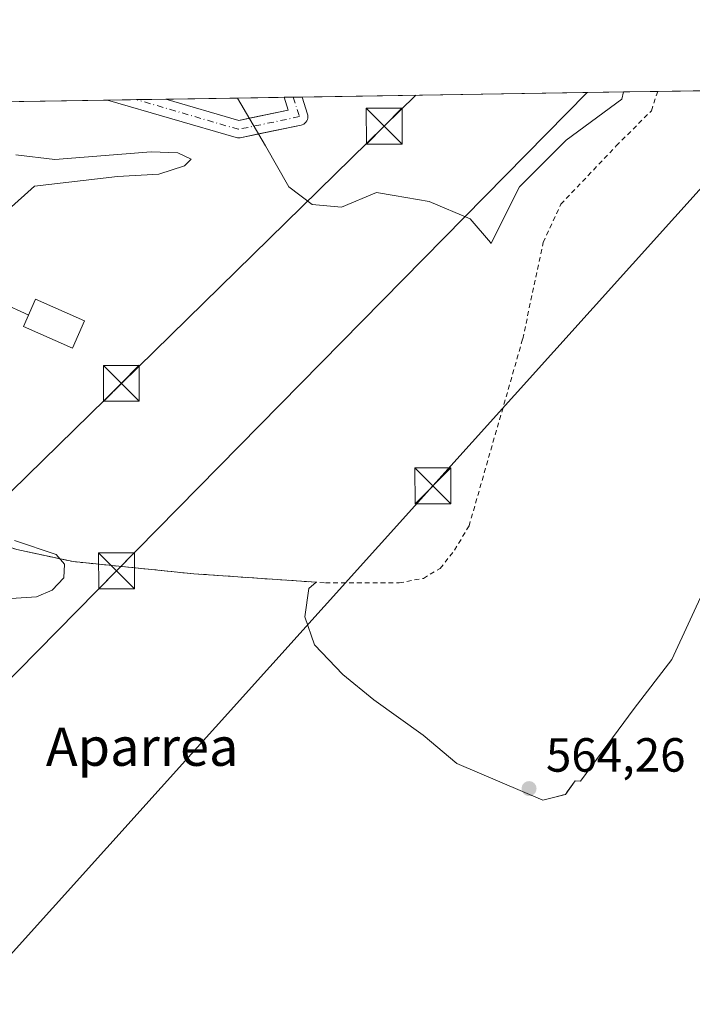
# Model space of a CAD drawing. Units: metres. Extents: x 607520 to 610976, y 4724640 to 4727008.
# Drawn here: x 609852 to 609992, y 4726802 to 4727008 of the extents above; entities that cross this region are included whole.
import ezdxf
from ezdxf.enums import TextEntityAlignment as Align

# ---------------------------------------------------------------- set-up
doc = ezdxf.new("R2010")
doc.units = ezdxf.units.M
doc.header["$MEASUREMENT"] = 0
doc.linetypes.add('DGN Style 2', pattern=[1.6480167562047852, 0.988810053722871, -0.6592067024819142])
doc.linetypes.add('DGN Style 4', pattern=[2.6384748266838614, 1.318413404963828, -0.6592067024819142, 0.001648016756204785, -0.6592067024819142])
for name, color, linetype, lineweight in [('Agrupación de edificios CxS', 7, 'Continuous', 0), ('Alambrada', 7, 'DGN Style 2', 0), ('Cinta transportadora', 2, 'Continuous', 0), ('Comarca CxS', 21, 'Continuous', 0), ('Comunidad Autónoma CxS', 142, 'Continuous', 0), ('Cultivos herbáceos CxS', 92, 'Continuous', 0), ('Curva de nivel normal', 30, 'Continuous', 0), ('Depósito de residuos Cxs', 6, 'Continuous', 0), ('Elemento construido Cxs', 1, 'Continuous', 0), ('Entidad de ámbito territorial CxS', 92, 'Continuous', 0), ('Explanada Cxs', 7, 'Continuous', 0), ('Municipio CxS', 4, 'Continuous', 0), ('Pastizal CxS', 92, 'Continuous', 0), ('Pista no pavimentada Cxs', 111, 'Continuous', 0), ('Pista no pavimentada eje', 91, 'DGN Style 4', 0), ('Planta de tratamiento de residuos CxS', 135, 'Continuous', 0), ('Provincia CxS', 1, 'Continuous', 0), ('Punto de cota en terreno', 7, 'Continuous', 0), ('Rótulo de punto de cota en terreno', 7, 'Continuous', 0), ('Suelo desnudo CxS', 253, 'Continuous', 0), ('Tendido', 6, 'Continuous', 0), ('Texto cartográfico', 7, 'Continuous', 0), ('Torre de tendido puntual', 7, 'Continuous', 0)]:
    doc.layers.add(name, color=color, linetype=linetype, lineweight=lineweight)
doc.styles.add('Style-Arial', font='txt')

# ---------------------------------------------------------------- blocks, each defined once
blk = doc.blocks.new('*U23')
at = {"layer": 'Cultivos herbáceos CxS', "color": 92, "linetype": 'Continuous', "lineweight": 0}
blk.add_polyline3d([(609851.3915999997, 4726897.011, 566.7632000000012), (609863.1391000003, 4726894.471000001, 567.3954999999987), (609888.3804000001, 4726891.9309, 566.8963999999978), (609913.8971999995, 4726890.161, 566.4434000000037), (609912.4075999996, 4726888.8466, 565.9707000000053), (609911.5242, 4726882.9572, 564.5838999999978), (609913.5855, 4726877.0678, 564.4226999999955), (609919.4748999998, 4726870.884, 564.6589999999997), (609925.9532000005, 4726865.583500001, 565.1474000000017), (609936.2596000005, 4726858.221799999, 565.0706999999966), (609940.2731999997, 4726854.8772, 564.9692000000068), (609943.3268999998, 4726852.332400001, 564.8644000000058), (609961.2895000001, 4726844.676200001, 565.5760000000009), (609963.7414999995, 4726845.289200001, 565.7287999999971), (609965.5937999999, 4726845.7523, 565.5381000000052), (609966.0010000002, 4726845.8541, 565.4863000000041), (609966.3625999996, 4726846.3707, 565.5570000000008), (609967.9932000004, 4726848.699999999, 565.7363000000041), (609969.1152999997, 4726848.584899999, 565.3779999999971), (609980.3601000002, 4726863.7985, 564.8862999999983), (609988.2214000003, 4726874.0483, 564.520399999994), (609995.4181000004, 4726889.7117, 564.587400000004)], dxfattribs=at)
blk = doc.blocks.new('5PATER')
at = {"layer": 'Pastizal CxS', "linetype": 'Continuous', "lineweight": 0}
h = blk.add_hatch(color=51, dxfattribs=at)
edge = h.paths.add_edge_path()
edge.add_ellipse((0, 0), major_axis=(-0.1095731443231308, -0.1110710700762829), ratio=0.9994222409660322, start_angle=0, end_angle=360)
blk = doc.blocks.new('5TTEND')
at = {"layer": 'Agrupación de edificios CxS', "color": 7, "linetype": 'Continuous', "lineweight": 0}
for p, q in [((-0.375, 0.3754), (0.375, -0.3746)), ((0.3720000000000001, 0.3784000000000001), (-0.3720000000000001, -0.3776))]:
    blk.add_line(p, q, dxfattribs=at)
at = {"layer": 'Agrupación de edificios CxS', "color": 7, "linetype": 'Continuous', "lineweight": 0, "flags": 128}
blk.add_lwpolyline([(-0.375, -0.3746), (0.375, -0.3746), (0.375, 0.3754), (-0.375, 0.3754), (-0.3720000000000001, -0.3776)], dxfattribs=at)

msp = doc.modelspace()

# ---------------------------------------------------------------- linework, layer by layer
at = {"layer": 'Alambrada', "color": 7, "linetype": 'DGN Style 2', "lineweight": 0}
msp.add_polyline3d([(609772.3904999997, 4726989.310799999, 567.3076000000001), (609773.9401000004, 4726982.5101, 566.9394999999931), (609774.5500999996, 4726971.520099999, 567.459400000007), (609775.7701000003, 4726956.870100001, 568.0354999999981), (609778.8201000001, 4726945.880100001, 568.4038), (609787.9801000003, 4726928.790100001, 568.7651000000042), (609790.9078000003, 4726922.8873, 568.4195000000036), (609817.8953, 4726908.282199999, 568.7517999999982), (609851.3915999997, 4726897.011, 567.5495999999986), (609863.1391000003, 4726894.471000001, 567.3513999999996), (609888.3804000001, 4726891.9309, 566.9930000000022), (609915.8443, 4726890.025900001, 566.3739999999962), (609931.2429999998, 4726890.025900001, 565.9775999999983), (609936.323, 4726890.978399999, 565.6487000000052), (609939.8154999996, 4726893.042199999, 565.5350999999937), (609942.8317999998, 4726896.8522, 565.8751000000047), (609945.8481000002, 4726901.932200001, 565.6441999999952), (609957.0701000001, 4726941.0001, 565.9458000000013), (609961.3501000004, 4726961.1501, 565.7911000000023), (609965.0100999996, 4726969.090100001, 565.6101999999955), (609976.6101000002, 4726981.300100001, 565.8843999999954), (609983.9301000005, 4726988.620100001, 565.5950000000012), (609985.2792999997, 4726992.6731, 565.2354999999952)], dxfattribs=at)
at = {"layer": 'Cinta transportadora', "color": 2, "linetype": 'Continuous', "lineweight": 0, "extrusion": (-0.1126682875095844, 0.05110346269767597, 0.9923176371958553), "elevation": 173413.6272897946, "flags": 128}
msp.add_lwpolyline([(-4556738.651934287, -1386375.283629257), (-4556738.651934287, -1386362.436487616)], dxfattribs=at)
at = {"layer": 'Comarca CxS', "color": 21, "linetype": 'Continuous', "lineweight": 0, "flags": 128}
msp.add_lwpolyline([(607520.1500008117, 4726953.739982702), (610294.429925666, 4726997.555695606)], dxfattribs=at)
at = {"layer": 'Comunidad Autónoma CxS', "color": 142, "linetype": 'Continuous', "lineweight": 0, "flags": 128}
msp.add_lwpolyline([(608695.1596059272, 4724658.42079739), (607556.0800008122, 4724640.439982725), (607550.5335501204, 4724997.540021277), (607522.5227570309, 4726800.973576923), (607520.1500008117, 4726953.739982702), (610294.429925666, 4726997.555695606), (610933.5700008393, 4727007.649982702), (610970.6300008364, 4724694.339982725)], close=True, dxfattribs=at)
at = {"layer": 'Cultivos herbáceos CxS', "color": 92, "linetype": 'Continuous', "lineweight": 0}
msp.add_polyline3d([(609851.3915999997, 4726897.011, 566.7632000000012), (609863.1391000003, 4726894.471000001, 567.3954999999987), (609888.3804000001, 4726891.9309, 566.8963999999978), (609913.8971999995, 4726890.161, 566.4434000000037), (609912.4075999996, 4726888.8466, 565.9707000000053), (609911.5242, 4726882.9572, 564.5838999999978), (609913.5855, 4726877.0678, 564.4226999999955), (609919.4748999998, 4726870.884, 564.6589999999997), (609925.9532000005, 4726865.583500001, 565.1474000000017), (609936.2596000005, 4726858.221799999, 565.0706999999966), (609940.2731999997, 4726854.8772, 564.9692000000068), (609943.3268999998, 4726852.332400001, 564.8644000000058), (609961.2895000001, 4726844.676200001, 565.5760000000009), (609963.7414999995, 4726845.289200001, 565.7287999999971), (609965.5937999999, 4726845.7523, 565.5381000000052), (609966.0010000002, 4726845.8541, 565.4863000000041), (609966.3625999996, 4726846.3707, 565.5570000000008), (609967.9932000004, 4726848.699999999, 565.7363000000041), (609969.1152999997, 4726848.584899999, 565.3779999999971), (609980.3601000002, 4726863.7985, 564.8862999999983), (609988.2214000003, 4726874.0483, 564.520399999994), (609995.4181000004, 4726889.7117, 564.587400000004)], dxfattribs=at)
at = {"layer": 'Curva de nivel normal', "color": 30, "linetype": 'Continuous', "lineweight": 0, "elevation": 565, "flags": 128}
for points in [[(609844.7000000002, 4726963.620100001), (609855.0999999996, 4726972.860099999), (609872.4400000004, 4726974.9301), (609881.0800000001, 4726975.360099999), (609886.4400000004, 4726977.110099999), (609887.8399999999, 4726978.5101), (609885.0499999998, 4726979.8201), (609879.4600000001, 4726980.040100001), (609859.3200000003, 4726978.4301), (609851.1900000004, 4726979.460100001)], [(609845.9000000004, 4726886.5101), (609855.5, 4726887.110099999), (609858.79, 4726888.5101), (609861.25, 4726891.100099999), (609861.3499999996, 4726893.970100001), (609859.6100000005, 4726895.9801), (609850.9100000003, 4726898.890100001)]]:
    msp.add_lwpolyline(points, dxfattribs=at)
at = {"layer": 'Depósito de residuos Cxs', "color": 6, "linetype": 'Continuous', "lineweight": 0, "extrusion": (-0.0005140463655323458, -8.115017721029777e-06, 0.9999998678452316), "elevation": 213.3150801396466, "flags": 128}
msp.add_lwpolyline([(609978.2932639248, 4726992.5613867), (609985.4892648755, 4726992.674986701)], dxfattribs=at)
at = {"layer": 'Depósito de residuos Cxs', "color": 6, "linetype": 'Continuous', "lineweight": 0, "extrusion": (0.1184323637254034, 0.001870607395813158, 0.9929603597578227), "elevation": 81645.6023648827, "flags": 128}
msp.add_lwpolyline([(4716769.801390365, -679675.4580690078), (4716769.801390366, -679685.0361815854)], dxfattribs=at)
at = {"layer": 'Depósito de residuos Cxs', "color": 6, "linetype": 'Continuous', "lineweight": 0, "extrusion": (0.01875446289986506, 0.0002961941195537027, 0.9998240757205146), "elevation": 13403.26790889529, "flags": 128}
msp.add_lwpolyline([(4716770.80813684, -684210.5899022426), (4716770.80813684, -684335.7125131683)], dxfattribs=at)
at = {"layer": 'Depósito de residuos Cxs', "color": 6, "linetype": 'Continuous', "lineweight": 0}
for points in [[(609772.3904999997, 4726989.310900001, 567.3076000000001), (609897.4754999997, 4726991.286400001, 564.960699999996), (609903.3501000004, 4726981.290100001, 564.0872999999992), (609908.2401000002, 4726972.7501, 563.647100000002), (609913.1201, 4726969.0801, 563.9133000000002), (609919.2200999996, 4726968.470100001, 564.1560000000027), (609926.5500999996, 4726971.530099999, 564.0666999999958), (609930.2100999998, 4726970.920100001, 563.7660999999935), (609937.5401, 4726969.700099999, 563.6551000000036), (609946.0800999999, 4726966.030099999, 564.9032000000007), (609950.3601000002, 4726961.1501, 565.2167000000045), (609950.4700999996, 4726960.9301, 565.1806999999973), (609952.7200999996, 4726965.420100001, 565.3310999999958), (609956.3800999997, 4726972.7401, 564.4719999999943), (609966.1501000002, 4726982.5101, 564.7899999999936), (609977.7500999998, 4726991.0601, 565.3559999999999), (609978.0833000002, 4726992.5595, 565.2317999999941), (609994.7889, 4726992.8233, 564.1009999999952)], [(609978.0833000002, 4726992.5595, 565.2317999999941), (609977.7500999998, 4726991.0601, 565.3559999999999), (609966.1501000002, 4726982.5101, 564.7899999999936), (609956.3800999997, 4726972.7401, 564.4719999999943), (609952.7200999996, 4726965.420100001, 565.3310999999958), (609950.4700999996, 4726960.9301, 565.1806999999973), (609950.3601000002, 4726961.1501, 565.2167000000045), (609946.0800999999, 4726966.030099999, 564.9032000000007), (609937.5401, 4726969.700099999, 563.6551000000036), (609930.2100999998, 4726970.920100001, 563.7660999999935), (609926.5500999996, 4726971.530099999, 564.0666999999958), (609919.2200999996, 4726968.470100001, 564.1560000000027), (609913.1201, 4726969.0801, 563.9133000000002), (609908.2401000002, 4726972.7501, 563.647100000002), (609903.3501000004, 4726981.290100001, 564.0872999999992), (609897.4754999997, 4726991.286400001, 564.960699999996)], [(609913.8971999995, 4726890.161, 566.4795000000013), (609888.3804000001, 4726891.9309, 566.9930000000022), (609863.1391000003, 4726894.471000001, 567.3513999999996), (609851.3915999997, 4726897.011, 567.5495999999986), (609817.8953, 4726908.282199999, 568.7517999999982), (609790.9078000003, 4726922.8873, 568.4195000000036), (609787.9801000003, 4726928.790100001, 568.7651000000042), (609778.8201000001, 4726945.880100001, 568.4038), (609775.7701000003, 4726956.870100001, 568.0354999999981), (609774.5500999996, 4726971.520099999, 567.459400000007), (609773.9401000004, 4726982.5101, 566.9394999999931), (609772.3904999997, 4726989.310900001, 567.3076000000001)], [(609995.4181000004, 4726889.7117, 564.4909000000043), (609988.2214000003, 4726874.0483, 564.3350999999967), (609980.3601000002, 4726863.7985, 564.7065000000002), (609969.1152999997, 4726848.584899999, 564.8591000000015), (609967.9932000004, 4726848.699999999, 565.1266999999935), (609966.0010000002, 4726845.8541, 564.9646000000066), (609961.2895000001, 4726844.676200001, 565.2636999999959), (609943.3268999998, 4726852.332400001, 565.1791999999987), (609936.2596000005, 4726858.221799999, 565.2378000000026), (609925.9532000005, 4726865.583500001, 565.2302000000054), (609919.4748999998, 4726870.884, 564.9225000000006), (609913.5855, 4726877.0678, 564.4645000000019), (609911.5242, 4726882.9572, 565.2157000000007), (609912.4075999996, 4726888.8466, 566.3016000000061), (609913.8971999995, 4726890.161, 566.4795000000013), (609888.3804000001, 4726891.9309, 566.9930000000022), (609863.1391000003, 4726894.471000001, 567.3513999999996), (609851.3915999997, 4726897.011, 567.5495999999986)], [(609995.4181000004, 4726889.7117, 564.4909000000043), (609988.2214000003, 4726874.0483, 564.3350999999967), (609980.3601000002, 4726863.7985, 564.7065000000002), (609969.1152999997, 4726848.584899999, 564.8591000000015), (609967.9932000004, 4726848.699999999, 565.1266999999935), (609966.0010000002, 4726845.8541, 564.9646000000066), (609961.2895000001, 4726844.676200001, 565.2636999999959), (609943.3268999998, 4726852.332400001, 565.1791999999987), (609936.2596000005, 4726858.221799999, 565.2378000000026), (609925.9532000005, 4726865.583500001, 565.2302000000054), (609919.4748999998, 4726870.884, 564.9225000000006), (609913.5855, 4726877.0678, 564.4645000000019), (609911.5242, 4726882.9572, 565.2157000000007), (609912.4075999996, 4726888.8466, 566.3016000000061), (609913.8971999995, 4726890.161, 566.4795000000013)]]:
    msp.add_polyline3d(points, dxfattribs=at)
at = {"layer": 'Elemento construido Cxs', "color": 1, "linetype": 'Continuous', "lineweight": 0}
msp.add_polyline3d([(609865.5509000003, 4726944.741699999, 564.3130999999995), (609863.0373999998, 4726939.053099999, 563.8984000000055), (609852.8159999996, 4726943.569499999, 564.3888000000006), (609855.3295999998, 4726949.258099999, 566.428700000004), (609865.5509000003, 4726944.741699999, 564.3130999999995)], dxfattribs=at)
msp.add_3dface([(609865.5509000003, 4726944.741699999, 566.428700000004), (609863.0373999998, 4726939.053099999, 566.428700000004), (609852.8159999996, 4726943.569499999, 566.428700000004), (609855.3295999998, 4726949.258099999, 566.428700000004)], dxfattribs=at)
at = {"layer": 'Entidad de ámbito territorial CxS', "color": 92, "linetype": 'Continuous', "lineweight": 0, "flags": 128}
msp.add_lwpolyline([(607520.1500008117, 4726953.739982702), (610294.429925666, 4726997.555695606)], dxfattribs=at)
at = {"layer": 'Explanada Cxs', "color": 7, "linetype": 'Continuous', "lineweight": 0, "extrusion": (-0.003362340375089489, -5.310398657376717e-05, 0.9999943459076), "elevation": -1736.747482686106, "flags": 128}
msp.add_lwpolyline([(609895.927533454, 4726991.200836922), (609976.5357893346, 4726992.473936924)], dxfattribs=at)
at = {"layer": 'Explanada Cxs', "color": 7, "linetype": 'Continuous', "lineweight": 0}
msp.add_polyline3d([(609897.4754999997, 4726991.286400001, 564.960699999996), (609978.0833000002, 4726992.5595, 565.2317999999941), (609977.7500999998, 4726991.0601, 565.3559999999999), (609966.1501000002, 4726982.5101, 564.7899999999936), (609956.3800999997, 4726972.7401, 564.4719999999943), (609952.7200999996, 4726965.420100001, 565.3310999999958), (609950.4700999996, 4726960.9301, 565.1806999999973), (609950.3601000002, 4726961.1501, 565.2167000000045), (609946.0800999999, 4726966.030099999, 564.9032000000007), (609937.5401, 4726969.700099999, 563.6551000000036), (609930.2100999998, 4726970.920100001, 563.7660999999935), (609926.5500999996, 4726971.530099999, 564.0666999999958), (609919.2200999996, 4726968.470100001, 564.1560000000027), (609913.1201, 4726969.0801, 563.9133000000002), (609908.2401000002, 4726972.7501, 563.647100000002), (609903.3501000004, 4726981.290100001, 564.0872999999992)], close=True, dxfattribs=at)
msp.add_polyline3d([(609978.0833000002, 4726992.5595, 565.2317999999941), (609977.7500999998, 4726991.0601, 565.3559999999999), (609966.1501000002, 4726982.5101, 564.7899999999936), (609956.3800999997, 4726972.7401, 564.4719999999943), (609952.7200999996, 4726965.420100001, 565.3310999999958), (609950.4700999996, 4726960.9301, 565.1806999999973), (609950.3601000002, 4726961.1501, 565.2167000000045), (609946.0800999999, 4726966.030099999, 564.9032000000007), (609937.5401, 4726969.700099999, 563.6551000000036), (609930.2100999998, 4726970.920100001, 563.7660999999935), (609926.5500999996, 4726971.530099999, 564.0666999999958), (609919.2200999996, 4726968.470100001, 564.1560000000027), (609913.1201, 4726969.0801, 563.9133000000002), (609908.2401000002, 4726972.7501, 563.647100000002), (609903.3501000004, 4726981.290100001, 564.0872999999992), (609897.4754999997, 4726991.286400001, 564.960699999996)], dxfattribs=at)
at = {"layer": 'Municipio CxS', "color": 4, "linetype": 'Continuous', "lineweight": 0, "flags": 128}
msp.add_lwpolyline([(607520.1500008117, 4726953.739982702), (610294.429925666, 4726997.555695606)], dxfattribs=at)
at = {"layer": 'Pista no pavimentada Cxs', "color": 111, "linetype": 'Continuous', "lineweight": 0, "extrusion": (0.09658248187350449, 0.001525098912695254, 0.9953238157848233), "elevation": 66675.85681247541, "flags": 128}
msp.add_lwpolyline([(4716772.603341389, -681171.9420593183), (4716772.603341389, -681184.2170824998)], dxfattribs=at)
at = {"layer": 'Pista no pavimentada Cxs', "color": 111, "linetype": 'Continuous', "lineweight": 0, "extrusion": (0.06673358191168904, 0.1468280244958822, 0.9869083849415166), "elevation": 735312.4051015105, "flags": 128}
msp.add_lwpolyline([(1400660.884079877, -4495983.335581694), (1400645.148635683, -4495985.635902327), (1400643.357508257, -4495986.964632007)], dxfattribs=at)
at = {"layer": 'Pista no pavimentada Cxs', "color": 111, "linetype": 'Continuous', "lineweight": 0, "extrusion": (0.08029849425234187, 0.001042249795737744, 0.9967703173430528), "elevation": 54463.74443521729, "flags": 128}
msp.add_lwpolyline([(4718673.278188989, -668985.1481284038), (4718674.866048506, -668993.324429885), (4718677.565136908, -668992.4926039042)], dxfattribs=at)
at = {"layer": 'Pista no pavimentada Cxs', "color": 111, "linetype": 'Continuous', "lineweight": 0, "extrusion": (0.006031929954182228, 9.523340366848311e-05, 0.9999818032102518), "elevation": 4693.303972953272, "flags": 128}
msp.add_lwpolyline([(609892.7254217429, 4726991.014876178), (609896.4877902237, 4726991.074276178)], dxfattribs=at)
at = {"layer": 'Pista no pavimentada Cxs', "color": 111, "linetype": 'Continuous', "lineweight": 0, "extrusion": (0.007549963506428496, -0.0142333780642901, 0.9998701960754359), "elevation": -62112.11821440385, "flags": 128}
msp.add_lwpolyline([(609889.339703098, 4726586.236099845), (609890.4815168079, 4726582.68504103), (609890.5405445733, 4726582.44681599), (609890.5679792807, 4726582.134183706), (609890.5406095096, 4726581.82155692), (609890.4594420274, 4726581.518521955)], dxfattribs=at)
at = {"layer": 'Pista no pavimentada Cxs', "color": 111, "linetype": 'Continuous', "lineweight": 0}
msp.add_polyline3d([(609912.1058999998, 4726986.7827, 564.130799999999), (609911.9732999997, 4726986.498299999, 564.126900000003), (609911.7933, 4726986.2411, 564.1230999999971), (609911.5714999996, 4726986.019300001, 564.1195000000008), (609911.3145000003, 4726985.839500001, 564.116200000004), (609911.0301000001, 4726985.706900001, 564.113200000007), (609910.7814999997, 4726985.6361, 564.1111999999994), (609898.0815000003, 4726982.990300001, 564.522100000002), (609897.7909000004, 4726982.9539, 564.5445000000036), (609897.4983000001, 4726982.965500001, 564.5733999999939), (609897.2112999996, 4726983.0241, 564.5911000000051), (609870.3059, 4726990.8573, 566.5899000000063), (609882.5220999997, 4726991.050200001, 565.4042000000045), (609897.7867000002, 4726986.606100001, 565.0332000000053), (609908.0884999996, 4726988.7523, 564.1622999999963), (609907.2244999995, 4726991.440300001, 564.2290000000066), (609910.9868000001, 4726991.4998, 564.2063999999956), (609912.1281000003, 4726987.949100001, 564.1472999999969), (609912.1870999997, 4726987.710899999, 564.1434000000008), (609912.2144999999, 4726987.3983, 564.1386999999959), (609912.1870999997, 4726987.085700001, 564.1347999999998)], close=True, dxfattribs=at)
for points in [[(609901.8852000004, 4726983.7827, 564.2448000000004), (609898.0815000003, 4726982.990300001, 564.522100000002), (609897.7909000004, 4726982.9539, 564.5445000000036), (609897.4983000001, 4726982.965500001, 564.5733999999939), (609897.2112999996, 4726983.0241, 564.5911000000051), (609870.306, 4726990.8573, 566.5899000000063)], [(609912.1058999998, 4726986.7827, 564.130799999999), (609911.9732999997, 4726986.498299999, 564.126900000003), (609911.7933, 4726986.2411, 564.1230999999971), (609911.5714999996, 4726986.019300001, 564.1195000000008), (609911.3145000003, 4726985.839500001, 564.116200000004), (609911.0301000001, 4726985.706900001, 564.113200000007), (609910.7814999997, 4726985.6361, 564.1111999999994), (609901.8852000004, 4726983.7827, 564.2448000000004)]]:
    msp.add_polyline3d(points, dxfattribs=at)
at = {"layer": 'Pista no pavimentada eje', "color": 91, "linetype": 'DGN Style 4', "lineweight": 0}
msp.add_polyline3d([(609909.1056000004, 4726991.470100001, 564.2088999999978), (609910.4144000001, 4726987.398200001, 564.1383999999962), (609897.7143999999, 4726984.7523, 564.7932000000001), (609876.4138000002, 4726990.953700001, 566.3940000000002)], dxfattribs=at)
at = {"layer": 'Planta de tratamiento de residuos CxS', "color": 135, "linetype": 'Continuous', "lineweight": 0, "extrusion": (-0.01527684900212249, -0.0002412771567551845, 0.9998832730223565), "elevation": -9893.892575736956, "flags": 128}
msp.add_lwpolyline([(609848.4306809315, 4726989.250219784), (609915.5351157823, 4726990.309919814)], dxfattribs=at)
at = {"layer": 'Planta de tratamiento de residuos CxS', "color": 135, "linetype": 'Continuous', "lineweight": 0, "extrusion": (-0.0005140463655323458, -8.115017721029777e-06, 0.9999998678452316), "elevation": 213.3150801396466, "flags": 128}
msp.add_lwpolyline([(609978.2932639248, 4726992.5613867), (609985.4892648755, 4726992.674986701)], dxfattribs=at)
at = {"layer": 'Planta de tratamiento de residuos CxS', "color": 135, "linetype": 'Continuous', "lineweight": 0, "extrusion": (0.1184323637254034, 0.001870607395813158, 0.9929603597578227), "elevation": 81645.6023648827, "flags": 128}
msp.add_lwpolyline([(4716769.801390365, -679675.4580690078), (4716769.801390366, -679685.0361815854)], dxfattribs=at)
at = {"layer": 'Planta de tratamiento de residuos CxS', "color": 135, "linetype": 'Continuous', "lineweight": 0, "extrusion": (0.007327757408052571, 0.0001157286893020301, 0.9999731449285222), "elevation": 5582.604793921314, "flags": 128}
msp.add_lwpolyline([(609751.8620096418, 4726988.696487051), (609849.7802398986, 4726990.24288706)], dxfattribs=at)
at = {"layer": 'Planta de tratamiento de residuos CxS', "color": 135, "linetype": 'Continuous', "lineweight": 0, "extrusion": (0.03204927739140307, 0.0005058368585805352, 0.9994861619591145), "elevation": 22503.28758333014, "flags": 128}
msp.add_lwpolyline([(4716777.762406054, -684021.7967317333), (4716777.762406053, -684027.9084328559)], dxfattribs=at)
at = {"layer": 'Planta de tratamiento de residuos CxS', "color": 135, "linetype": 'Continuous', "lineweight": 0, "extrusion": (0.1599185490317188, 0.002526462784827559, 0.987126980008847), "elevation": 110032.2207270107, "flags": 128}
msp.add_lwpolyline([(4716767.267351169, -675568.2744488644), (4716767.267351168, -675574.4630774303)], dxfattribs=at)
at = {"layer": 'Planta de tratamiento de residuos CxS', "color": 135, "linetype": 'Continuous', "lineweight": 0, "extrusion": (0.02963837900040115, 0.0004681600904999842, 0.9995605771119418), "elevation": 20854.0736420281, "flags": 128}
msp.add_lwpolyline([(4716769.112345123, -684145.9256294684), (4716769.112345124, -684160.8874694038)], dxfattribs=at)
at = {"layer": 'Planta de tratamiento de residuos CxS', "color": 135, "linetype": 'Continuous', "lineweight": 0, "extrusion": (0.07481532358282934, 0.001181831785005004, 0.997196706087033), "elevation": 51779.56248070104, "flags": 128}
msp.add_lwpolyline([(4716768.485962815, -682521.6467195495), (4716768.485962815, -682531.424245094)], dxfattribs=at)
at = {"layer": 'Planta de tratamiento de residuos CxS', "color": 135, "linetype": 'Continuous', "lineweight": 0, "extrusion": (0.01073453245153128, 0.0001694745979679685, 0.9999423688850312), "elevation": 7912.37044955285, "flags": 128}
msp.add_lwpolyline([(609866.0267892221, 4726990.167337654), (609867.9080976717, 4726990.197037655)], dxfattribs=at)
at = {"layer": 'Planta de tratamiento de residuos CxS', "color": 135, "linetype": 'Continuous', "lineweight": 0, "extrusion": (0.001328677235949005, 2.097799845621487e-05, 0.9999991170879734), "elevation": 1473.743566224212, "flags": 128}
msp.add_lwpolyline([(609907.8175865972, 4726991.440223929), (609909.6986882583, 4726991.469923928)], dxfattribs=at)
at = {"layer": 'Planta de tratamiento de residuos CxS', "color": 135, "linetype": 'Continuous', "lineweight": 0}
for points in [[(609772.3904999997, 4726989.310799999, 567.3076000000001), (609870.306, 4726990.8573, 566.5899000000063), (609876.4139, 4726990.953700001, 566.3940000000002), (609882.5220999997, 4726991.050200001, 565.4042000000045), (609897.4754999997, 4726991.286400001, 564.960699999996), (609907.2244999995, 4726991.440400001, 564.2290000000066), (609909.1056000004, 4726991.470100001, 564.2088999999978), (609910.9868000001, 4726991.4998, 564.2063999999956), (609978.0833000002, 4726992.5595, 565.2317999999941), (609985.2792999997, 4726992.6731, 565.2354999999952), (609994.7888000002, 4726992.8234, 564.1009999999952)], [(609995.4181000004, 4726889.7117, 564.4909000000043), (609988.2214000003, 4726874.0483, 564.3350999999967), (609980.3601000002, 4726863.7985, 564.7065000000002), (609969.1152999997, 4726848.584899999, 564.8591000000015), (609967.9932000004, 4726848.699999999, 565.1266999999935), (609966.0010000002, 4726845.8541, 564.9646000000066), (609961.2895000001, 4726844.676200001, 565.2636999999959), (609943.3268999998, 4726852.332400001, 565.1791999999987), (609936.2596000005, 4726858.221799999, 565.2378000000026), (609925.9532000005, 4726865.583500001, 565.2302000000054), (609919.4748999998, 4726870.884, 564.9225000000006), (609913.5855, 4726877.0678, 564.4645000000019), (609911.5242, 4726882.9572, 565.2157000000007), (609912.4075999996, 4726888.8466, 566.3016000000061), (609913.8971999995, 4726890.161, 566.4795000000013), (609888.3804000001, 4726891.9309, 566.9930000000022), (609863.1391000003, 4726894.471000001, 567.3513999999996), (609851.3915999997, 4726897.011, 567.5495999999986)], [(609995.4181000004, 4726889.7117, 564.4909000000043), (609988.2214000003, 4726874.0483, 564.3350999999967), (609980.3601000002, 4726863.7985, 564.7065000000002), (609969.1152999997, 4726848.584899999, 564.8591000000015), (609967.9932000004, 4726848.699999999, 565.1266999999935), (609966.0010000002, 4726845.8541, 564.9646000000066), (609961.2895000001, 4726844.676200001, 565.2636999999959), (609943.3268999998, 4726852.332400001, 565.1791999999987), (609936.2596000005, 4726858.221799999, 565.2378000000026), (609925.9532000005, 4726865.583500001, 565.2302000000054), (609919.4748999998, 4726870.884, 564.9225000000006), (609913.5855, 4726877.0678, 564.4645000000019), (609911.5242, 4726882.9572, 565.2157000000007), (609912.4075999996, 4726888.8466, 566.3016000000061), (609913.8971999995, 4726890.161, 566.4795000000013), (609888.3804000001, 4726891.9309, 566.9930000000022), (609863.1391000003, 4726894.471000001, 567.3513999999996), (609851.3915999997, 4726897.011, 567.5495999999986)]]:
    msp.add_polyline3d(points, dxfattribs=at)
at = {"layer": 'Provincia CxS', "color": 1, "linetype": 'Continuous', "lineweight": 0, "flags": 128}
msp.add_lwpolyline([(608695.1596059272, 4724658.42079739), (607556.0800008122, 4724640.439982725), (607550.5335501204, 4724997.540021277), (607522.5227570309, 4726800.973576923), (607520.1500008117, 4726953.739982702), (610294.429925666, 4726997.555695606), (610933.5700008393, 4727007.649982702), (610970.6300008364, 4724694.339982725)], close=True, dxfattribs=at)
at = {"layer": 'Suelo desnudo CxS', "color": 253, "linetype": 'Continuous', "lineweight": 0, "extrusion": (-0.000330783715139001, -5.224281151078117e-06, 0.999999945277419), "elevation": 337.7596144469006, "flags": 128}
msp.add_lwpolyline([(609911.1399617168, 4726991.501629058), (609978.2365653892, 4726992.561329058)], dxfattribs=at)
at = {"layer": 'Suelo desnudo CxS', "color": 253, "linetype": 'Continuous', "lineweight": 0, "extrusion": (-0.0428625996486962, -0.0006766524948743899, 0.9990807473336462), "elevation": -28780.07075349254, "flags": 128}
msp.add_lwpolyline([(-4716775.401872233, 683910.6329380212), (-4716775.401872233, 683917.8364564944)], dxfattribs=at)
at = {"layer": 'Suelo desnudo CxS', "color": 253, "linetype": 'Continuous', "lineweight": 0, "extrusion": (0.05484864113373892, 0.0008663195644136784, 0.9984943044685807), "elevation": 38115.63429781242, "flags": 128}
msp.add_lwpolyline([(4716769.801390365, -683499.7661424866), (4716769.801390366, -683509.2911703895)], dxfattribs=at)
at = {"layer": 'Suelo desnudo CxS', "color": 253, "linetype": 'Continuous', "lineweight": 0, "extrusion": (0.01107241316402804, 0.0001748685832161206, 0.9999386836640053), "elevation": 8145.85836172221, "flags": 128}
msp.add_lwpolyline([(609728.7256757125, 4726987.958618621), (609826.6473814105, 4726989.505018647)], dxfattribs=at)
at = {"layer": 'Suelo desnudo CxS', "color": 253, "linetype": 'Continuous', "lineweight": 0, "extrusion": (0.02894407647405654, 0.0004573085416710902, 0.9995809278422442), "elevation": 20380.14354992337, "flags": 128}
msp.add_lwpolyline([(4716766.38232821, -684166.8069328448), (4716766.382328209, -684172.9179560932)], dxfattribs=at)
at = {"layer": 'Suelo desnudo CxS', "color": 253, "linetype": 'Continuous', "lineweight": 0, "extrusion": (0.1522822360928087, 0.002405781606028388, 0.9883341200148046), "elevation": 104805.2226394551, "flags": 128}
msp.add_lwpolyline([(4716767.444337027, -676397.6483748796), (4716767.444337027, -676403.8295458927)], dxfattribs=at)
at = {"layer": 'Suelo desnudo CxS', "color": 253, "linetype": 'Continuous', "lineweight": 0, "extrusion": (0.0745460906271268, 0.001177518444024303, 0.9972168740161422), "elevation": 51594.33983687646, "flags": 128}
msp.add_lwpolyline([(4716769.040059216, -682516.8467592134), (4716769.040059216, -682531.8436628586)], dxfattribs=at)
at = {"layer": 'Suelo desnudo CxS', "color": 253, "linetype": 'Continuous', "lineweight": 0, "extrusion": (0.01030573613002771, 0.0001627961484769481, 0.9999468812393147), "elevation": 7619.266948283694, "flags": 128}
msp.add_lwpolyline([(609859.2708658257, 4726990.108651417), (609869.020283832, 4726990.26265142)], dxfattribs=at)
at = {"layer": 'Suelo desnudo CxS', "color": 253, "linetype": 'Continuous', "lineweight": 0, "extrusion": (0.004517460477591834, 7.13245314928922e-05, 0.9999897936797378), "elevation": 3656.594472492562, "flags": 128}
msp.add_lwpolyline([(609898.4522103558, 4726991.191618661), (609900.3333295598, 4726991.221318662)], dxfattribs=at)
at = {"layer": 'Suelo desnudo CxS', "color": 253, "linetype": 'Continuous', "lineweight": 0, "extrusion": (0.003241786024955381, 5.118065194222921e-05, 0.9999947440881425), "elevation": 2783.331854432607, "flags": 128}
msp.add_lwpolyline([(609904.0716238371, 4726991.333838342), (609905.9528337277, 4726991.363538341)], dxfattribs=at)
at = {"layer": 'Suelo desnudo CxS', "color": 253, "linetype": 'Continuous', "lineweight": 0}
for points in [[(609772.3905999997, 4726989.310900001, 567.6394), (609870.3060999997, 4726990.8573, 566.5549000000028), (609876.4139, 4726990.9538, 566.3779999999971), (609882.5221999995, 4726991.0503, 565.4366000000009), (609897.4754999997, 4726991.286499999, 564.318499999994), (609907.2244999995, 4726991.440500001, 564.2179999999935), (609909.1054999996, 4726991.470100001, 564.2094999999972), (609910.9868000001, 4726991.4999, 564.2033999999985), (609978.0833000002, 4726992.5595, 564.2256000000052), (609985.2792999997, 4726992.6732, 564.5344000000041), (609994.7888000002, 4726992.8234, 564.0118999999977)], [(609995.4181000004, 4726889.7117, 564.587400000004), (609988.2214000003, 4726874.0483, 564.520399999994), (609980.3601000002, 4726863.7985, 564.8862999999983), (609969.1152999997, 4726848.584899999, 565.3779999999971), (609967.9932000004, 4726848.699999999, 565.7363000000041), (609966.3625999996, 4726846.3707, 565.5570000000008), (609966.0010000002, 4726845.8541, 565.4863000000041), (609965.5937999999, 4726845.7523, 565.5381000000052), (609963.7414999995, 4726845.289200001, 565.7287999999971), (609961.2895000001, 4726844.676200001, 565.5760000000009), (609943.3268999998, 4726852.332400001, 564.8644000000058), (609940.2731999997, 4726854.8772, 564.9692000000068), (609936.2596000005, 4726858.221799999, 565.0706999999966), (609925.9532000005, 4726865.583500001, 565.1474000000017), (609919.4748999998, 4726870.884, 564.6589999999997), (609913.5855, 4726877.0678, 564.4226999999955), (609911.5242, 4726882.9572, 564.5838999999978), (609912.4075999996, 4726888.8466, 565.9707000000053), (609913.8971999995, 4726890.161, 566.4434000000037), (609888.3804000001, 4726891.9309, 566.8963999999978), (609863.1391000003, 4726894.471000001, 567.3954999999987), (609851.3915999997, 4726897.011, 566.7632000000012)], [(609851.3915999997, 4726897.011, 566.7632000000012), (609863.1391000003, 4726894.471000001, 567.3954999999987), (609888.3804000001, 4726891.9309, 566.8963999999978), (609913.8971999995, 4726890.161, 566.4434000000037), (609912.4075999996, 4726888.8466, 565.9707000000053), (609911.5242, 4726882.9572, 564.5838999999978), (609913.5855, 4726877.0678, 564.4226999999955), (609919.4748999998, 4726870.884, 564.6589999999997), (609925.9532000005, 4726865.583500001, 565.1474000000017), (609936.2596000005, 4726858.221799999, 565.0706999999966), (609940.2731999997, 4726854.8772, 564.9692000000068), (609943.3268999998, 4726852.332400001, 564.8644000000058), (609961.2895000001, 4726844.676200001, 565.5760000000009), (609963.7414999995, 4726845.289200001, 565.7287999999971), (609965.5937999999, 4726845.7523, 565.5381000000052), (609966.0010000002, 4726845.8541, 565.4863000000041), (609966.3625999996, 4726846.3707, 565.5570000000008), (609967.9932000004, 4726848.699999999, 565.7363000000041), (609969.1152999997, 4726848.584899999, 565.3779999999971), (609980.3601000002, 4726863.7985, 564.8862999999983), (609988.2214000003, 4726874.0483, 564.520399999994), (609995.4181000004, 4726889.7117, 564.587400000004)]]:
    msp.add_polyline3d(points, dxfattribs=at)
at = {"layer": 'Tendido', "color": 6, "linetype": 'Continuous', "lineweight": 0}
for points in [[(607549.3306999998, 4725074.985400001, 486.2029999999941), (607573.2599999999, 4725068.350000001, 493.7464999999939), (607716.6600000003, 4725029.730000001, 514.8640000000014), (607833.8600000005, 4725140.84, 511.8761999999988), (608008.4400000004, 4725309.33, 527.7203000000009), (608080.3700000001, 4725379.470000001, 541.2902999999933), (608353.3775000004, 4725496.334799999, 560.008799999996), (608517.3191000001, 4725577.229900001, 561.7038999999932), (608631.9172999999, 4725634.578199999, 558.2899000000034), (608732.5878, 4725735.3431, 556.4337999999989), (608816.5099999999, 4725820.230000001, 557.4844000000012), (608902.0800000001, 4725907.565199999, 561.0957000000053), (608972.9426999995, 4725979.8815, 561.1287000000011), (609042.9182000002, 4726049.601600001, 555.4922999999981), (609131.0662000002, 4726139.372, 549.4631999999983), (609243.8344000002, 4726254.215700001, 551.7191000000021), (609371.9589999998, 4726384.850000001, 565.1141000000061), (609518.6755999997, 4726534.3402, 571.2939000000042), (609775.7139999997, 4726794.584600001, 564.2461000000039), (609872.2330999998, 4726892.563999999, 567.9035000000003), (609970.5303999997, 4726992.440199999, 565.0204999999987)], [(608962.0442000004, 4724662.6337, 566.8132999999943), (608940.1900000004, 4724730.949999999, 573.7497000000003), (608877.9100000003, 4724923.850000001, 593.110400000005), (608819.9682999998, 4725102.594799999, 620.7563999999984), (608911.2300000006, 4725376.430000001, 569.1187000000064), (608990.5700000003, 4725613.289999999, 559.9054999999935), (609069.9199999999, 4725850.15, 563.7777999999962), (609120.0199999996, 4726001.845000001, 563.3374999999943), (609193.0822000002, 4726087.020199999, 550.6533999999956), (609347.04, 4726264.039999999, 550.0850000000064), (609431.2800000003, 4726347.07, 559.1328000000067), (609571.6799999997, 4726504.57, 569.9545999999973), (609677.8943999996, 4726623.014900001, 548.8534999999974), (609804.8600000005, 4726762.189999999, 565.4051000000036), (609938.2999999998, 4726910.289999999, 566.5154999999941), (610012.8468000004, 4726993.1085, 562.2544000000053)], [(609341.6080999998, 4726410.9268, 568.6937000000034), (609480.6974999999, 4726547.0164, 572.182799999995), (609505.1286000004, 4726571.549500001, 568.8252000000066), (609582.6838999996, 4726647.113600001, 549.4910999999993), (609641.1007000003, 4726704.5942, 545.2173999999941), (609702.6937999995, 4726764.812200001, 548.5473999999958), (609756.1946999999, 4726816.9101, 563.7795999999944), (609814.0645000003, 4726873.7982, 565.841499999995), (609873.2336999997, 4726931.700300001, 564.9894999999962), (609928.1259000005, 4726985.417099999, 564.608699999997), (609934.7235000003, 4726991.874700001, 564.1548000000039)]]:
    msp.add_polyline3d(points, dxfattribs=at)

# ---------------------------------------------------------------- block references
at = {"layer": 'Cultivos herbáceos CxS', "color": 92, "linetype": 'Continuous', "lineweight": 0}
msp.add_blockref('*U23', (0, 0), dxfattribs=at)
at = {"layer": 'Punto de cota en terreno', "color": 7, "linetype": 'Continuous', "lineweight": 0, "xscale": 10, "yscale": 10, "zscale": 10}
msp.add_blockref('5PATER', (609958.3899999997, 4726847.07, 564.2599999999948), dxfattribs=at)
at = {"layer": 'Torre de tendido puntual', "color": 7, "linetype": 'Continuous', "lineweight": 0, "xscale": 10, "yscale": 10, "zscale": 10}
for p in [(609928.1259000005, 4726985.417099999, 564.608699999997), (609873.2336999997, 4726931.700300001, 564.9894999999962), (609938.2999999998, 4726910.289999999, 566.5154999999941), (609872.2330999998, 4726892.563999999, 567.9035000000003)]:
    msp.add_blockref('5TTEND', p, dxfattribs=at)

# ---------------------------------------------------------------- texts
at = {"layer": 'Rótulo de punto de cota en terreno', "color": 7, "linetype": 'Continuous', "lineweight": 0, "style": 'Style-Arial'}
msp.add_text('564,26', height=7.000000000000002, dxfattribs=at).set_placement((609961.9177999999, 4726850.597800001))
at = {"layer": 'Texto cartográfico', "color": 7, "linetype": 'Continuous', "lineweight": 0, "style": 'Style-Arial'}
msp.add_text('Aparrea', height=8, dxfattribs=at).set_placement((609877.5767, 4726855.82015), align=Align.MIDDLE_CENTER)

doc.saveas('drawing.dxf')
